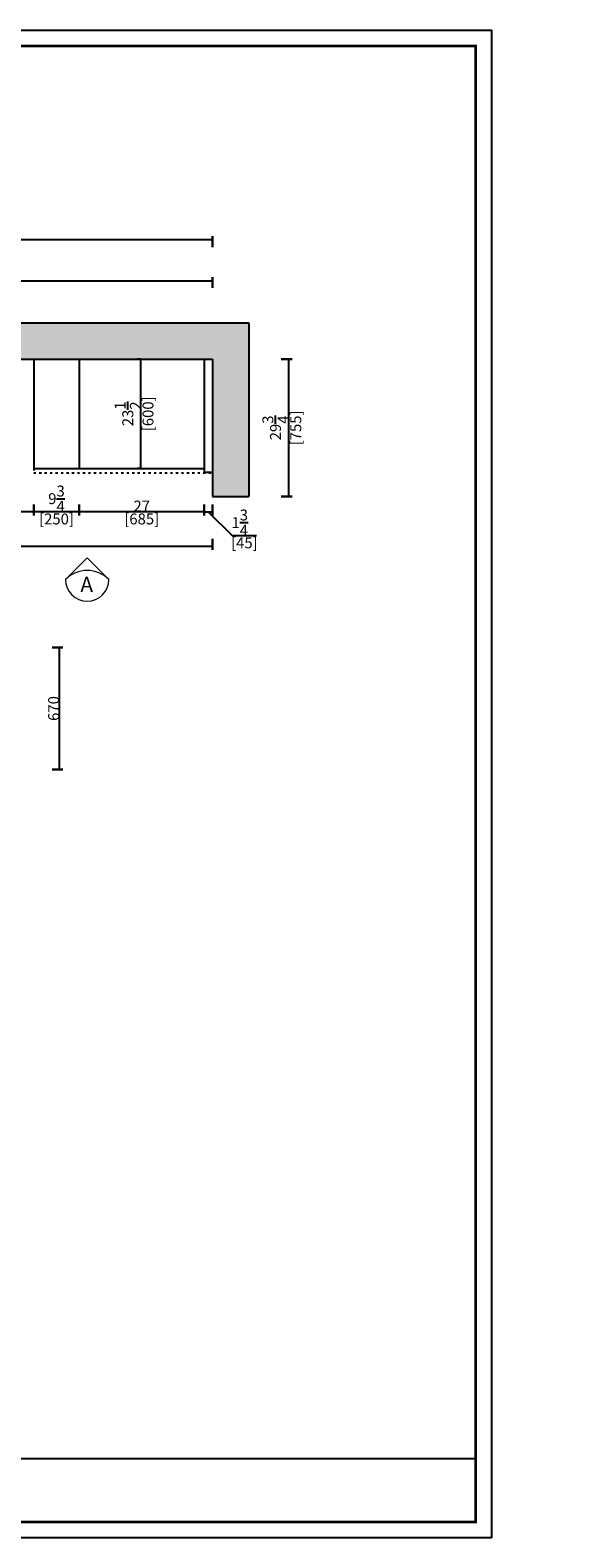
# Model space of a CAD drawing. Units: inches. Extents: x 0 to 197838, y -124579 to -116298.
# Drawn here: x 171900 to 174926, y -124579 to -116298 of the extents above; entities that cross this region are included whole.
import ezdxf

# ---------------------------------------------------------------- set-up
doc = ezdxf.new("R2010")
doc.units = ezdxf.units.IN
doc.header["$MEASUREMENT"] = 0
doc.linetypes.add('ACAD_ISO03W100', pattern=[30, 12, -18])
for name, color, linetype in [('0-wall', 7, 'Continuous'), ('242', 242, 'Continuous'), ('CABINETS', 3, 'Continuous'), ('DET-LIGHTER', 11, 'Continuous'), ('DIMS', 151, 'Continuous')]:
    doc.layers.add(name, color=color, linetype=linetype)
for name, color, linetype, lineweight in [('DETAILS', 3, 'Continuous', 5), ('DIMENSION', 2, 'Continuous', 9), ('HATCH', 9, 'Continuous', 0)]:
    doc.layers.add(name, color=color, linetype=linetype, lineweight=lineweight)
doc.styles.add('DS01', font='calibril.ttf')
doc.styles.get("Standard").update_dxf_attribs({"font": 'arial.ttf'})
doc.dimstyles.new('Copy of DS02-1', dxfattribs={"dimscale": 0, "dimtxt": 60, "dimasz": 12, "dimexe": 20, "dimexo": 40, "dimgap": 0.5, "dimtad": 1, "dimlfac": 0.03937, "dimzin": 0, "dimdsep": 46, "dimlunit": 4, "dimtxsty": 'DS01', "dimblk": 'ARCHTICK', "dimcen": 0, "dimdle": 0.6, "dimclrd": 44, "dimclre": 44, "dimadec": 0, "dimazin": 2, "dimtfac": 1, "dimtmove": 1, "dimatfit": 2, "dimldrblk": 'DOT', "dimfxl": 40, "dimfxlon": 1, "dimtolj": 1, "dimtzin": 0, "dimlwe": 30, "dimarcsym": 0})
doc.dimstyles.new('DS02', dxfattribs={"dimscale": 0, "dimtxt": 60, "dimasz": 12, "dimexe": 20, "dimexo": 40, "dimgap": 0.5, "dimtad": 1, "dimdec": 0, "dimzin": 0, "dimdsep": 46, "dimtxsty": 'DS01', "dimblk": 'ARCHTICK', "dimcen": 0, "dimdle": 0.6, "dimclrd": 44, "dimclre": 44, "dimadec": 0, "dimazin": 0, "dimtfac": 1, "dimtdec": 0, "dimtmove": 1, "dimatfit": 2, "dimldrblk": 'DOT', "dimfxl": 40, "dimfxlon": 1, "dimtolj": 1, "dimtzin": 0, "dimlwe": 30, "dimarcsym": 0})
doc.dimstyles.new('DS02-1', dxfattribs={"dimscale": 0, "dimtxt": 60, "dimasz": 12, "dimexe": 20, "dimexo": 40, "dimgap": 0.5, "dimtad": 1, "dimlfac": 0.03937, "dimzin": 0, "dimdsep": 46, "dimlunit": 5, "dimtxsty": 'DS01', "dimblk": 'ARCHTICK', "dimcen": 0, "dimdle": 0.6, "dimclrd": 44, "dimclre": 44, "dimadec": 0, "dimazin": 2, "dimtfac": 1, "dimtmove": 1, "dimatfit": 2, "dimldrblk": 'DOT', "dimfxl": 40, "dimfxlon": 1, "dimtolj": 1, "dimtzin": 0, "dimlwe": 30, "dimarcsym": 0})

# ---------------------------------------------------------------- blocks, each defined once
blk = doc.blocks.new('zw$DE2E')
at = {"linetype": 'ByBlock', "lineweight": -3}
blk.add_line((11615.5, 433.1), (1721.1, 433.1), dxfattribs=at)
blk.add_lwpolyline([(11703.3, 0), (0, 0), (0, 8280.8), (11703.3, 8280.8)], close=True, dxfattribs=at)
blk.add_lwpolyline([(11703.3, 0), (0, 0), (0, 8280.8), (11703.3, 8280.8)], close=True, dxfattribs=at)
at = {"color": 1, "linetype": 'ByBlock', "lineweight": -3}
blk.add_lwpolyline([(11703.3, 0), (0, 0), (0, 8280.8), (11703.3, 8280.8)], close=True, dxfattribs=at)
at = {"linetype": 'ByBlock', "lineweight": -3, "const_width": 14.6}
blk.add_lwpolyline([(11615.5, 87.8), (88, 87.8), (88, 8193), (11615.5, 8193)], close=True, dxfattribs=at)
blk.add_lwpolyline([(11615.5, 87.8), (88, 87.8), (88, 8193), (11615.5, 8193)], close=True, dxfattribs=at)
blk.add_lwpolyline([(11615.5, 87.8), (88, 87.8), (88, 8193), (11615.5, 8193)], close=True, dxfattribs=at)
blk = doc.blocks.new('_ArchTick')
at = {"color": 0, "linetype": 'ByBlock', "const_width": 0.15}
blk.add_lwpolyline([(-0.5, -0.5), (0.5, 0.5)], dxfattribs=at)
blk = doc.blocks.new('*D84')
at = {"layer": '242', "color": 44, "lineweight": 30, "transparency": 16777216}
for p, q in [((173276.9, -118105.5), (173336.9, -118105.5)), ((173276.9, -118860.5), (173336.9, -118860.5))]:
    blk.add_line(p, q, dxfattribs=at)
at = {"layer": '242', "color": 44, "lineweight": -2, "transparency": 16777216}
blk.add_line((173316.9, -118104.9), (173316.9, -118861.1), dxfattribs=at)
at = {"layer": 'Defpoints', "color": 0, "transparency": 16777216}
for p in [(172899, -118105.5), (172899, -118860.5), (173316.9, -118860.5)]:
    blk.add_point(p, dxfattribs=at)
at = {"layer": '242', "color": 44, "lineweight": -2, "transparency": 16777216, "xscale": 12, "yscale": 12, "zscale": 12}
for p, rotation in [((173316.9, -118105.5), 90), ((173316.9, -118860.5), 270)]:
    blk.add_blockref('_ArchTick', p, dxfattribs=dict(at, rotation=rotation))
at = {"layer": '242', "color": 0, "transparency": 16777216, "char_height": 60, "attachment_point": 5, "rotation": 90, "style": 'DS01'}
for s, insert in [('\\A1;29{\\H1x;\\S3/4;}', (173245.2, -118483)), ('\\A1;[755]', (173356.6, -118483))]:
    blk.add_mtext(s, dxfattribs=dict(at, insert=insert))
blk = doc.blocks.new('_Dot')
at = {"color": 0, "linetype": 'ByBlock', "lineweight": -2}
blk.add_line((-0.5, 0), (-1, 0), dxfattribs=at)
at = {"color": 0, "linetype": 'ByBlock', "const_width": 0.5}
blk.add_lwpolyline([(-0.25, 0, 1), (0.25, 0, 1)], format="xyb", close=True, dxfattribs=at)
blk = doc.blocks.new('*D85')
at = {"layer": '242', "color": 44, "lineweight": 30, "transparency": 16777216}
for p, q in [((168839, -117714.5), (168839, -117654.5)), ((172899, -117714.5), (172899, -117654.5))]:
    blk.add_line(p, q, dxfattribs=at)
at = {"layer": '242', "color": 44, "lineweight": -2, "transparency": 16777216}
blk.add_line((168838.4, -117674.5), (172899.6, -117674.5), dxfattribs=at)
at = {"layer": 'Defpoints', "color": 0, "transparency": 16777216}
for p in [(172899, -117674.5), (168839, -118105.5), (172899, -118105.5)]:
    blk.add_point(p, dxfattribs=at)
at = {"layer": '242', "color": 44, "lineweight": -2, "transparency": 16777216, "xscale": 12, "yscale": 12, "zscale": 12, "rotation": 180}
blk.add_blockref('_ArchTick', (168839, -117674.5), dxfattribs=at)
at = {"layer": '242', "color": 44, "lineweight": -2, "transparency": 16777216, "xscale": 12, "yscale": 12, "zscale": 12}
blk.add_blockref('_ArchTick', (172899, -117674.5), dxfattribs=at)
at = {"layer": '242', "color": 0, "transparency": 16777216, "char_height": 60, "attachment_point": 5, "style": 'DS01'}
for s, insert in [('\\A1;159{\\H1x;\\S3/4;}', (170869, -117602.8)), ('\\A1;[4060]', (170869, -117714.3))]:
    blk.add_mtext(s, dxfattribs=dict(at, insert=insert))
blk = doc.blocks.new('*D89')
at = {"layer": 'Defpoints', "color": 0, "transparency": 16777216}
for p in [(172506.1, -118105.5), (172536.4, -118105.5), (172536.4, -118705.5)]:
    blk.add_point(p, dxfattribs=at)
at = {"layer": 'DIMS', "color": 44, "lineweight": 30, "transparency": 16777216}
for p, q in [((172506.1, -118105.5), (172486.1, -118105.5)), ((172506.1, -118705.5), (172486.1, -118705.5))]:
    blk.add_line(p, q, dxfattribs=at)
at = {"layer": 'DIMS', "color": 44, "lineweight": -2, "transparency": 16777216}
blk.add_line((172506.1, -118706.1), (172506.1, -118104.9), dxfattribs=at)
at = {"layer": 'DIMS', "color": 44, "lineweight": -2, "transparency": 16777216, "xscale": 12, "yscale": 12, "zscale": 12}
for p, rotation in [((172506.1, -118105.5), 90), ((172506.1, -118705.5), 270)]:
    blk.add_blockref('_ArchTick', p, dxfattribs=dict(at, rotation=rotation))
at = {"layer": 'DIMS', "color": 0, "transparency": 16777216, "char_height": 60, "attachment_point": 5, "rotation": 90, "style": 'DS01'}
for s, insert in [('\\A1;[600]', (172545.9, -118405.5)), ('\\A1;23{\\H1x;\\S1/2;}', (172434.9, -118405.5))]:
    blk.add_mtext(s, dxfattribs=dict(at, insert=insert))
blk = doc.blocks.new('*D94')
at = {"layer": 'Defpoints', "color": 0, "transparency": 16777216}
for p in [(172169, -118705.5), (172854, -118705.5), (172169, -118943.2)]:
    blk.add_point(p, dxfattribs=at)
at = {"layer": 'DIMS', "color": 44, "lineweight": 30, "transparency": 16777216}
for p, q in [((172169, -118903.2), (172169, -118963.2)), ((172854, -118903.2), (172854, -118963.2))]:
    blk.add_line(p, q, dxfattribs=at)
at = {"layer": 'DIMS', "color": 44, "lineweight": -2, "transparency": 16777216}
blk.add_line((172854.6, -118943.2), (172168.4, -118943.2), dxfattribs=at)
at = {"layer": 'DIMS', "color": 44, "lineweight": -2, "transparency": 16777216, "xscale": 12, "yscale": 12, "zscale": 12, "rotation": 180}
blk.add_blockref('_ArchTick', (172169, -118943.2), dxfattribs=at)
at = {"layer": 'DIMS', "color": 44, "lineweight": -2, "transparency": 16777216, "xscale": 12, "yscale": 12, "zscale": 12}
blk.add_blockref('_ArchTick', (172854, -118943.2), dxfattribs=at)
at = {"layer": 'DIMS', "color": 0, "transparency": 16777216, "char_height": 60, "attachment_point": 5, "style": 'DS01'}
for s, insert in [('\\A1;27', (172511.5, -118912.4)), ('\\A1;[685]', (172511.5, -118983))]:
    blk.add_mtext(s, dxfattribs=dict(at, insert=insert))
blk = doc.blocks.new('*D95')
at = {"layer": 'Defpoints', "color": 0, "transparency": 16777216}
for p in [(171919, -118705.5), (172169, -118705.5), (171919, -118943.2)]:
    blk.add_point(p, dxfattribs=at)
at = {"layer": 'DIMS', "color": 44, "lineweight": 30, "transparency": 16777216}
for p, q in [((171919, -118903.2), (171919, -118963.2)), ((172169, -118903.2), (172169, -118963.2))]:
    blk.add_line(p, q, dxfattribs=at)
at = {"layer": 'DIMS', "color": 44, "lineweight": -2, "transparency": 16777216}
blk.add_line((172169.6, -118943.2), (171918.4, -118943.2), dxfattribs=at)
at = {"layer": 'DIMS', "color": 44, "lineweight": -2, "transparency": 16777216, "xscale": 12, "yscale": 12, "zscale": 12, "rotation": 180}
blk.add_blockref('_ArchTick', (171919, -118943.2), dxfattribs=at)
at = {"layer": 'DIMS', "color": 44, "lineweight": -2, "transparency": 16777216, "xscale": 12, "yscale": 12, "zscale": 12}
blk.add_blockref('_ArchTick', (172169, -118943.2), dxfattribs=at)
at = {"layer": 'DIMS', "color": 0, "transparency": 16777216, "char_height": 60, "attachment_point": 5, "style": 'DS01'}
for s, insert in [('\\A1;9{\\H1x;\\S3/4;}', (172044, -118871.6)), ('\\A1;[250]', (172044, -118983))]:
    blk.add_mtext(s, dxfattribs=dict(at, insert=insert))
blk = doc.blocks.new('*D96')
at = {"layer": 'Defpoints', "color": 0, "transparency": 16777216}
for p in [(171154, -118705.5), (171919, -118705.5), (171154, -118943.2)]:
    blk.add_point(p, dxfattribs=at)
at = {"layer": 'DIMS', "color": 44, "lineweight": 30, "transparency": 16777216}
for p, q in [((171154, -118903.2), (171154, -118963.2)), ((171919, -118903.2), (171919, -118963.2))]:
    blk.add_line(p, q, dxfattribs=at)
at = {"layer": 'DIMS', "color": 44, "lineweight": -2, "transparency": 16777216}
blk.add_line((171919.6, -118943.2), (171153.4, -118943.2), dxfattribs=at)
at = {"layer": 'DIMS', "color": 44, "lineweight": -2, "transparency": 16777216, "xscale": 12, "yscale": 12, "zscale": 12, "rotation": 180}
blk.add_blockref('_ArchTick', (171154, -118943.2), dxfattribs=at)
at = {"layer": 'DIMS', "color": 44, "lineweight": -2, "transparency": 16777216, "xscale": 12, "yscale": 12, "zscale": 12}
blk.add_blockref('_ArchTick', (171919, -118943.2), dxfattribs=at)
at = {"layer": 'DIMS', "color": 0, "transparency": 16777216, "char_height": 60, "attachment_point": 5, "style": 'DS01'}
for s, insert in [('\\A1;30', (171536.5, -118912.1)), ('\\A1;[765]', (171536.5, -118983))]:
    blk.add_mtext(s, dxfattribs=dict(at, insert=insert))
blk = doc.blocks.new('*D68')
at = {"layer": 'Defpoints', "color": 0, "transparency": 16777216}
for p in [(172854, -118725.5), (172899, -118725.5), (172899, -118943.2)]:
    blk.add_point(p, dxfattribs=at)
at = {"layer": 'DIMS', "color": 44, "lineweight": 30, "transparency": 16777216}
for p, q in [((172854, -118903.2), (172854, -118963.2)), ((172899, -118903.2), (172899, -118963.2))]:
    blk.add_line(p, q, dxfattribs=at)
at = {"layer": 'DIMS', "color": 44, "lineweight": -2, "transparency": 16777216}
for p, q in [((172853.4, -118943.2), (172899.6, -118943.2)), ((172876.5, -118943.2), (173007.9, -119074.4)), ((173007.9, -119074.4), (173141.5, -119074.4))]:
    blk.add_line(p, q, dxfattribs=at)
at = {"layer": 'DIMS', "color": 44, "lineweight": -2, "transparency": 16777216, "xscale": 12, "yscale": 12, "zscale": 12, "rotation": 180}
blk.add_blockref('_ArchTick', (172854, -118943.2), dxfattribs=at)
at = {"layer": 'DIMS', "color": 44, "lineweight": -2, "transparency": 16777216, "xscale": 12, "yscale": 12, "zscale": 12}
blk.add_blockref('_ArchTick', (172899, -118943.2), dxfattribs=at)
at = {"layer": 'DIMS', "color": 0, "transparency": 16777216, "char_height": 60, "attachment_point": 5, "style": 'DS01'}
for s, insert in [('\\A1;1{\\H1x;\\S3/4;}', (173049.1, -119003.2)), ('\\A1;[45]', (173074.7, -119114.2))]:
    blk.add_mtext(s, dxfattribs=dict(at, insert=insert))
blk = doc.blocks.new('*D69')
at = {"layer": 'Defpoints', "color": 0, "transparency": 16777216}
for p in [(169419, -118639.9), (172899, -118905.4), (172899, -119132.4)]:
    blk.add_point(p, dxfattribs=at)
at = {"layer": 'DIMS', "color": 44, "lineweight": -2, "transparency": 16777216}
blk.add_line((169418.4, -119132.4), (172899.6, -119132.4), dxfattribs=at)
at = {"layer": 'DIMS', "color": 44, "lineweight": 30, "transparency": 16777216}
for p, q in [((169419, -119092.4), (169419, -119152.4)), ((172899, -119092.4), (172899, -119152.4))]:
    blk.add_line(p, q, dxfattribs=at)
at = {"layer": 'DIMS', "color": 44, "lineweight": -2, "transparency": 16777216, "xscale": 12, "yscale": 12, "zscale": 12, "rotation": 180}
blk.add_blockref('_ArchTick', (169419, -119132.4), dxfattribs=at)
at = {"layer": 'DIMS', "color": 44, "lineweight": -2, "transparency": 16777216, "xscale": 12, "yscale": 12, "zscale": 12}
blk.add_blockref('_ArchTick', (172899, -119132.4), dxfattribs=at)
at = {"layer": 'DIMS', "color": 0, "transparency": 16777216, "char_height": 60, "attachment_point": 5, "style": 'DS01'}
for s, insert in [('\\A1;11\'-5"', (171159, -119101.4)), ('\\A1;[3480]', (171159, -119172.1))]:
    blk.add_mtext(s, dxfattribs=dict(at, insert=insert))
blk = doc.blocks.new('*D82')
at = {"layer": '242', "color": 44, "lineweight": -2, "transparency": 16777216}
blk.add_line((172899.6, -117450.1), (166408.4, -117450.1), dxfattribs=at)
at = {"layer": '242', "color": 44, "lineweight": 30, "transparency": 16777216}
for p, q in [((166409, -117490.1), (166409, -117430.1)), ((172899, -117490.1), (172899, -117430.1))]:
    blk.add_line(p, q, dxfattribs=at)
at = {"layer": 'Defpoints', "color": 0, "transparency": 16777216}
for p in [(166409, -117450.1), (166409, -118105.5), (172899, -118105.5)]:
    blk.add_point(p, dxfattribs=at)
at = {"layer": '242', "color": 44, "lineweight": -2, "transparency": 16777216, "xscale": 12, "yscale": 12, "zscale": 12, "rotation": 180}
blk.add_blockref('_ArchTick', (166409, -117450.1), dxfattribs=at)
at = {"layer": '242', "color": 44, "lineweight": -2, "transparency": 16777216, "xscale": 12, "yscale": 12, "zscale": 12}
blk.add_blockref('_ArchTick', (172899, -117450.1), dxfattribs=at)
at = {"layer": '242', "color": 0, "transparency": 16777216, "char_height": 60, "attachment_point": 5, "style": 'DS01'}
for s, insert in [('\\A1;255{\\H1x;\\S1/2;}', (169654, -117378.9)), ('\\A1;[6490]', (169654, -117489.8))]:
    blk.add_mtext(s, dxfattribs=dict(at, insert=insert))
blk = doc.blocks.new('*D105')
at = {"color": 44, "lineweight": 30, "transparency": 16777216}
for p, q in [((172019.5, -119689), (172079.5, -119689)), ((172019.5, -120359), (172079.5, -120359))]:
    blk.add_line(p, q, dxfattribs=at)
at = {"color": 44, "lineweight": -2, "transparency": 16777216}
blk.add_line((172059.5, -119688.4), (172059.5, -120359.6), dxfattribs=at)
at = {"layer": 'Defpoints', "color": 0, "transparency": 16777216}
for p in [(171574, -119689), (171574, -120359), (172059.5, -120359)]:
    blk.add_point(p, dxfattribs=at)
at = {"color": 44, "lineweight": -2, "transparency": 16777216, "xscale": 12, "yscale": 12, "zscale": 12}
for p, rotation in [((172059.5, -119689), 90), ((172059.5, -120359), 270)]:
    blk.add_blockref('_ArchTick', p, dxfattribs=dict(at, rotation=rotation))
at = {"color": 0, "transparency": 16777216, "insert": (172028.3, -120024), "char_height": 60, "attachment_point": 5, "rotation": 90, "style": 'DS01'}
blk.add_mtext('\\A1;670', dxfattribs=at)
blk = doc.blocks.new('*D106')
at = {"color": 44, "lineweight": 30, "transparency": 16777216}
for p, q in [((193856, -119020.9), (193916, -119020.9)), ((193856, -119897.9), (193916, -119897.9))]:
    blk.add_line(p, q, dxfattribs=at)
at = {"color": 44, "lineweight": -2, "transparency": 16777216}
blk.add_line((193896, -119898.5), (193896, -119020.3), dxfattribs=at)
at = {"layer": 'Defpoints', "color": 0, "transparency": 16777216}
for p in [(0, -119020.9), (193896, -119020.9), (193705, -119897.9)]:
    blk.add_point(p, dxfattribs=at)
at = {"color": 44, "lineweight": -2, "transparency": 16777216, "xscale": 12, "yscale": 12, "zscale": 12}
for p, rotation in [((193896, -119020.9), 90), ((193896, -119897.9), 270)]:
    blk.add_blockref('_ArchTick', p, dxfattribs=dict(at, rotation=rotation))
at = {"color": 0, "transparency": 16777216, "insert": (193864.9, -119459.4), "char_height": 60, "attachment_point": 5, "rotation": 90, "style": 'DS01'}
blk.add_mtext('\\A1;877', dxfattribs=at)

msp = doc.modelspace()

# ---------------------------------------------------------------- hatches: boundary and pattern name
at = {"layer": 'HATCH', "transparency": 33554687}
h = msp.add_hatch(color=256, dxfattribs=at)
h.dxf.hatch_style = 1
h.paths.add_polyline_path([(168839.005, -117905.462), (168839.005, -118105.462), (172899.005, -118105.462), (172899.005, -118860.462), (173099.005, -118860.462), (173099.005, -117905.462)])

# ---------------------------------------------------------------- linework, layer by layer
at = {"layer": '0-wall'}
for p, q in [((173098.961, -117905.462), (173098.961, -118860.462)), ((168838.961, -118105.462), (172898.961, -118105.462)), ((172898.961, -118105.462), (172898.961, -118860.462)), ((172898.961, -118860.462), (173098.961, -118860.462))]:
    msp.add_line(p, q, dxfattribs=at)
msp.add_lwpolyline([(168838.961, -117905.462), (173098.961, -117905.462)], dxfattribs=at)
at = {"layer": 'CABINETS'}
for p, q in [((171918.961, -118105.462), (171918.961, -118705.462)), ((172168.961, -118105.462), (172168.961, -118705.462)), ((172853.961, -118105.462), (172853.961, -118725.462)), ((171918.961, -118705.462), (172853.961, -118705.462)), ((172853.961, -118725.462), (172898.961, -118725.462))]:
    msp.add_line(p, q, dxfattribs=at)
at = {"layer": 'DET-LIGHTER', "linetype": 'ACAD_ISO03W100'}
msp.add_lwpolyline([(171918.961, -118705.462), (171918.961, -118730.462), (172898.961, -118730.462)], dxfattribs=at)
at = {"layer": 'DIMENSION'}
for points in [[(172092.975, -119315.499), (172212.26, -119196.214)], [(172331.545, -119315.499), (172212.26, -119196.214)]]:
    msp.add_lwpolyline(points, dxfattribs=at)
for centre, radius, start, end in [((172212.26, -119434.783), 168.694, 45, 134.999939), ((172212.26, -119315.499), 119.285, 180, 0)]:
    msp.add_arc(centre, radius, start, end, dxfattribs=at)

# ---------------------------------------------------------------- block references
msp.add_blockref('zw$DE2E', (162727.634, -124579.136))

# ---------------------------------------------------------------- texts
at = {"layer": 'DETAILS', "insert": (172174.894, -119300.692), "char_height": 83.499, "attachment_point": 1}
msp.add_mtext_dynamic_manual_height_columns('A', width=3.50774, gutter_width=1, heights=[0], dxfattribs=at)

# ---------------------------------------------------------------- dimensions: what is measured, and where the dimension line sits
at = {"color": 1}
for base, p1, p2, picture, middle in [((193896.013, -119020.913), (193704.959, -119897.913), (0, -119020.913), '*D106', (193864.867, -119459.413)), ((172059.458, -120358.962), (171573.961, -119688.962), (171573.961, -120358.962), '*D105', (172028.312, -120023.962))]:
    dim = msp.add_linear_dim(base=base, p1=p1, p2=p2, angle=90, dimstyle='DS02', override={"dimscale": 1, "dimpost": '\\X'}, dxfattribs=at)
    dim.commit()
    dim.dimension.update_dxf_attribs({"geometry": picture, "text_midpoint": middle})
at = {"layer": '242'}
for base, p1, p2, picture, middle in [((166408.961, -117450.061), (172898.961, -118105.462), (166408.961, -118105.462), '*D82', (169653.961, -117450.061)), ((172898.961, -117674.501), (168838.961, -118105.462), (172898.961, -118105.462), '*D85', (170868.961, -117674.501))]:
    dim = msp.add_linear_dim(base=base, p1=p1, p2=p2, dimstyle='DS02-1', override={"dimscale": 1, "dimpost": '\\X'}, dxfattribs=at)
    dim.commit()
    dim.dimension.update_dxf_attribs({"geometry": picture, "text_midpoint": middle})
dim = msp.add_linear_dim(base=(173316.884, -118860.462), p1=(172898.961, -118105.462), p2=(172898.961, -118860.462), angle=90, dimstyle='DS02-1', override={"dimscale": 1, "dimpost": '\\X'}, dxfattribs=at)
dim.commit()
dim.dimension.update_dxf_attribs({"geometry": '*D84', "text_midpoint": (173316.884, -118482.962)})
at = {"layer": 'DIMS'}
dim = msp.add_linear_dim(base=(172506.128, -118105.462), p1=(172536.393, -118705.462), p2=(172536.393, -118105.462), angle=90, dimstyle='DS02-1', override={"dimscale": 1, "dimpost": '\\X'}, dxfattribs=at)
dim.commit()
dim.dimension.update_dxf_attribs({"geometry": '*D89', "text_midpoint": (172506.128, -118405.462)})
for base, p1, p2, dimstyle, picture, middle in [((172898.961, -119132.363), (169418.961, -118639.882), (172898.961, -118905.423), 'Copy of DS02-1', '*D69', (171158.961, -119132.363)), ((171153.961, -118943.246), (171918.961, -118705.462), (171153.961, -118705.462), 'DS02-1', '*D96', (171536.461, -118943.246)), ((171918.961, -118943.246), (172168.961, -118705.462), (171918.961, -118705.462), 'DS02-1', '*D95', (172043.961, -118943.246)), ((172168.961, -118943.246), (172853.961, -118705.462), (172168.961, -118705.462), 'DS02-1', '*D94', (172511.461, -118943.246))]:
    dim = msp.add_linear_dim(base=base, p1=p1, p2=p2, dimstyle=dimstyle, override={"dimscale": 1, "dimpost": '\\X'}, dxfattribs=at)
    dim.commit()
    dim.dimension.update_dxf_attribs({"geometry": picture, "text_midpoint": middle})
dim = msp.add_linear_dim(base=(172898.961, -118943.246), p1=(172853.961, -118725.462), p2=(172898.961, -118725.462), dimstyle='DS02-1', override={"dimscale": 1, "dimpost": '\\X'}, dxfattribs=at)
dim.commit()
dim.dimension.update_dxf_attribs({"geometry": '*D68', "text_midpoint": (173008.405, -119074.448), "dimtype": 128})

doc.saveas('drawing.dxf')
